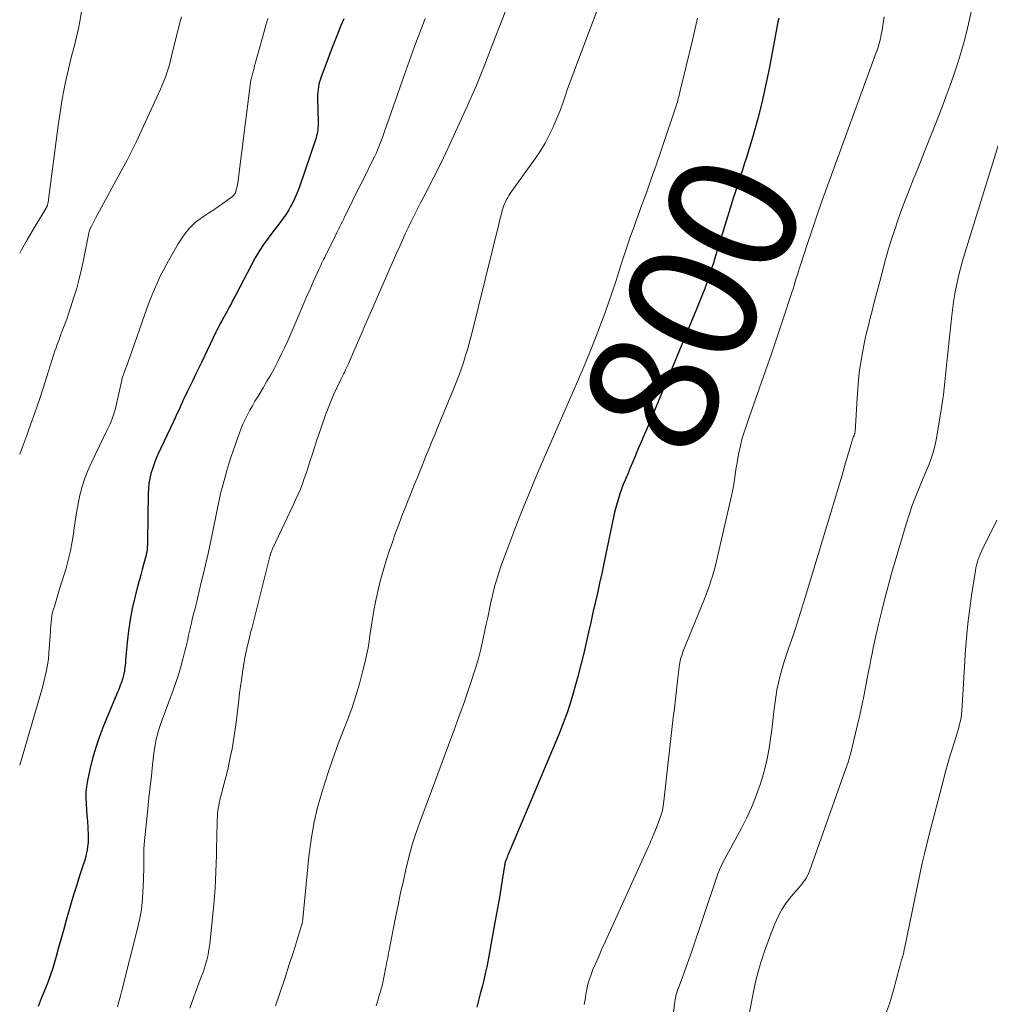
# Model space of a CAD drawing. Units: feet. Extents: x 1900000 to 1905046, y 499991 to 505002.
# Drawn here: x 1900000 to 1900150, y 501106 to 501258 of the extents above; entities that cross this region are included whole.
import ezdxf
from ezdxf.enums import TextEntityAlignment as Align

# ---------------------------------------------------------------- set-up
doc = ezdxf.new("R2010")
doc.units = ezdxf.units.FT
doc.header["$LTSCALE"] = 100
doc.header["$MEASUREMENT"] = 0
for name, color, linetype, lineweight in [('CONTOUR INDEX', 32, 'Continuous', 25), ('CONTOUR INDEX LABEL', 7, 'Continuous', 15), ('CONTOUR INTERMEDIATE', 40, 'Continuous', 15)]:
    doc.layers.add(name, color=color, linetype=linetype, lineweight=lineweight)
doc.styles.add('slant', font='romans.shx', dxfattribs={"oblique": 14.999978})

msp = doc.modelspace()

# ---------------------------------------------------------------- linework, layer by layer
at = {"layer": 'CONTOUR INDEX', "flags": 128}
for points, elevation in [([(1900050.21, 501258.49), (1900049.78, 501257.45), (1900049.35, 501256.41), (1900048.94, 501255.36), (1900048.53, 501254.3), (1900046.72, 501249.54), (1900046.59, 501249.15), (1900046.47, 501248.76), (1900046.37, 501248.36), (1900046.29, 501247.96), (1900046.23, 501247.56), (1900046.18, 501247.15), (1900046.16, 501246.74), (1900046.16, 501246.33), (1900046.24, 501242.52), (1900046.24, 501242.21), (1900046.23, 501241.9), (1900046.21, 501241.59), (1900046.18, 501241.29), (1900046.14, 501240.98), (1900046.08, 501240.68), (1900046.01, 501240.38), (1900045.92, 501240.09), (1900043.34, 501232.5), (1900043.08, 501231.79), (1900042.79, 501231.08), (1900042.47, 501230.39), (1900042.13, 501229.71), (1900041.98, 501229.43), (1900041.68, 501228.91), (1900041.37, 501228.39), (1900041.03, 501227.9), (1900040.68, 501227.41), (1900040.32, 501226.93), (1900039.95, 501226.45), (1900039.59, 501225.97), (1900039.23, 501225.49), (1900038.49, 501224.52), (1900037.79, 501223.54), (1900037.12, 501222.53), (1900036.5, 501221.49), (1900035.91, 501220.43), (1900033.48, 501215.76), (1900033.15, 501215.13), (1900032.82, 501214.49), (1900032.48, 501213.86), (1900032.14, 501213.23), (1900031.81, 501212.63), (1900031.63, 501212.3), (1900031.45, 501211.97), (1900031.27, 501211.64), (1900031.09, 501211.31), (1900030.9, 501210.98), (1900030.73, 501210.65), (1900030.56, 501210.31), (1900030.39, 501209.97), (1900028.15, 501205.29), (1900027.7, 501204.35), (1900027.26, 501203.42), (1900026.81, 501202.49), (1900026.36, 501201.55), (1900026.02, 501200.86), (1900025.74, 501200.27), (1900025.46, 501199.69), (1900025.19, 501199.09), (1900024.91, 501198.5), (1900024.64, 501197.91), (1900024.37, 501197.31), (1900024.09, 501196.72), (1900023.82, 501196.13), (1900021.43, 501191.02), (1900021.11, 501190.3), (1900020.82, 501189.57), (1900020.57, 501188.82), (1900020.34, 501188.07), (1900020.17, 501187.3), (1900020.03, 501186.53), (1900019.95, 501185.75), (1900019.91, 501184.96), (1900019.82, 501177.74), (1900019.81, 501177.38), (1900019.79, 501177.02), (1900019.76, 501176.67), (1900019.73, 501176.31), (1900019.68, 501175.96), (1900019.62, 501175.61), (1900019.54, 501175.26), (1900019.45, 501174.92), (1900019.19, 501174.01), (1900018.97, 501173.21), (1900018.75, 501172.41), (1900018.54, 501171.61), (1900018.33, 501170.81), (1900017.84, 501168.91), (1900017.44, 501167.19), (1900017.1, 501165.46), (1900016.85, 501163.71), (1900016.66, 501161.95), (1900016.41, 501159.11), (1900016.38, 501158.76), (1900016.35, 501158.42), (1900016.31, 501158.07), (1900016.26, 501157.73), (1900016.23, 501157.45), (1900016.2, 501157.25), (1900016.16, 501157.05), (1900016.11, 501156.85), (1900016.06, 501156.65), (1900016, 501156.46), (1900015.94, 501156.26), (1900015.88, 501156.07), (1900015.81, 501155.88), (1900015.71, 501155.61), (1900015.59, 501155.29), (1900015.46, 501154.97), (1900015.34, 501154.65), (1900015.21, 501154.33), (1900013, 501149), (1900012.36, 501147.34), (1900011.78, 501145.66), (1900011.29, 501143.96), (1900010.87, 501142.23), (1900010.49, 501140.53), (1900010.34, 501139.64), (1900010.24, 501138.74), (1900010.23, 501137.84), (1900010.28, 501136.93), (1900010.36, 501136.02), (1900010.43, 501135.11), (1900010.49, 501134.2), (1900010.54, 501133.29), (1900010.61, 501132.05), (1900010.61, 501131.46), (1900010.6, 501130.88), (1900010.53, 501130.31), (1900010.44, 501129.73), (1900010.32, 501129.16), (1900010.18, 501128.59), (1900010.02, 501128.03), (1900009.85, 501127.47), (1900009.29, 501125.79), (1900008.83, 501124.4), (1900008.39, 501122.99), (1900007.97, 501121.59), (1900007.57, 501120.17), (1900007.22, 501118.94), (1900006.83, 501117.52), (1900006.43, 501116.1), (1900006.04, 501114.68), (1900005.64, 501113.27), (1900005.44, 501112.56), (1900005.12, 501111.5), (1900004.78, 501110.45), (1900004.41, 501109.42), (1900004, 501108.4), (1900003.49, 501107.16), (1900003.33, 501106.76), (1900003.16, 501106.36), (1900003.01, 501105.95), (1900002.85, 501105.55)], 820), ([(1900117.62, 501258.59), (1900117.5, 501258.03), (1900117.39, 501257.47), (1900117.28, 501256.91), (1900117.17, 501256.35), (1900117.06, 501255.79), (1900116.95, 501255.22), (1900116.12, 501250.75), (1900115.59, 501248.11), (1900115, 501245.48), (1900114.32, 501242.87), (1900113.58, 501240.28), (1900112.55, 501236.89), (1900112.28, 501236.01), (1900112, 501235.13), (1900111.71, 501234.25), (1900111.42, 501233.37), (1900111.13, 501232.49), (1900110.85, 501231.61), (1900110.57, 501230.73), (1900110.3, 501229.84), (1900107.83, 501221.78), (1900107.51, 501220.74), (1900107.17, 501219.7), (1900106.82, 501218.66), (1900106.46, 501217.63), (1900106.09, 501216.6), (1900105.7, 501215.58), (1900105.3, 501214.56), (1900104.89, 501213.55), (1900097.21, 501195.13), (1900096.78, 501194.1), (1900096.35, 501193.08), (1900095.91, 501192.05), (1900095.48, 501191.02), (1900095.3, 501190.61), (1900094.96, 501189.79), (1900094.61, 501188.97), (1900094.26, 501188.14), (1900093.92, 501187.32), (1900093.81, 501187.06), (1900093.53, 501186.36), (1900093.26, 501185.66), (1900093.01, 501184.95), (1900092.78, 501184.24), (1900092.56, 501183.53), (1900092.36, 501182.8), (1900092.18, 501182.08), (1900092.01, 501181.35), (1900090.83, 501175.66), (1900090.51, 501174.14), (1900090.19, 501172.62), (1900089.85, 501171.1), (1900089.52, 501169.58), (1900089.17, 501168.06), (1900088.83, 501166.54), (1900088.49, 501165.03), (1900088.14, 501163.51), (1900087.83, 501162.13), (1900087.4, 501160.29), (1900086.95, 501158.46), (1900086.48, 501156.63), (1900085.99, 501154.8), (1900085.46, 501152.99), (1900084.87, 501151.2), (1900084.22, 501149.43), (1900083.52, 501147.67), (1900076.01, 501129.83), (1900075.91, 501129.59), (1900075.81, 501129.35), (1900075.71, 501129.11), (1900075.61, 501128.88), (1900075.51, 501128.64), (1900075.46, 501128.52), (1900075.41, 501128.4), (1900075.36, 501128.28), (1900075.32, 501128.16), (1900075.25, 501127.96), (1900075.24, 501127.94), (1900075.23, 501127.91), (1900075.22, 501127.89), (1900075.22, 501127.87), (1900075.2, 501127.77), (1900075.19, 501127.75), (1900075.19, 501127.73), (1900075.18, 501127.7), (1900075.18, 501127.68), (1900075.17, 501127.61), (1900075.16, 501127.55), (1900075.15, 501127.5), (1900075.14, 501127.44), (1900075.13, 501127.38), (1900074.61, 501124.13), (1900074.34, 501122.45), (1900074.05, 501120.78), (1900073.75, 501119.1), (1900073.44, 501117.42), (1900072.57, 501112.77), (1900072.36, 501111.71), (1900072.14, 501110.66), (1900071.9, 501109.61), (1900071.64, 501108.57), (1900071.37, 501107.52), (1900071.11, 501106.48), (1900070.84, 501105.44)], 800)]:
    msp.add_lwpolyline(points, dxfattribs=dict(at, elevation=elevation))
at = {"layer": 'CONTOUR INTERMEDIATE', "flags": 128}
for points, elevation in [([(1900090.88, 501263.58), (1900086.1, 501250.95), (1900085.7, 501249.85), (1900085.29, 501248.75), (1900084.91, 501247.64), (1900084.53, 501246.53), (1900084.14, 501245.43), (1900083.73, 501244.33), (1900083.3, 501243.24), (1900082.84, 501242.16), (1900082.66, 501241.74), (1900082.06, 501240.48), (1900081.41, 501239.25), (1900080.68, 501238.06), (1900079.91, 501236.9), (1900076.22, 501231.75), (1900076.01, 501231.45), (1900075.81, 501231.14), (1900075.62, 501230.82), (1900075.43, 501230.5), (1900075.26, 501230.17), (1900075.11, 501229.84), (1900074.98, 501229.49), (1900074.87, 501229.14), (1900074.78, 501228.81), (1900074.64, 501228.29), (1900074.51, 501227.77), (1900074.37, 501227.24), (1900074.24, 501226.72), (1900069.99, 501209.54), (1900069.72, 501208.48), (1900069.42, 501207.41), (1900069.1, 501206.35), (1900068.76, 501205.3), (1900068.4, 501204.26), (1900068.03, 501203.22), (1900067.63, 501202.19), (1900067.22, 501201.16), (1900064.85, 501195.41), (1900064.36, 501194.23), (1900063.87, 501193.04), (1900063.39, 501191.85), (1900062.9, 501190.66), (1900062.68, 501190.11), (1900062.31, 501189.19), (1900061.93, 501188.28), (1900061.57, 501187.36), (1900061.2, 501186.44), (1900060.83, 501185.52), (1900060.47, 501184.6), (1900060.1, 501183.69), (1900059.74, 501182.77), (1900059.34, 501181.77), (1900058.79, 501180.35), (1900058.25, 501178.92), (1900057.75, 501177.48), (1900057.25, 501176.04), (1900056.79, 501174.63), (1900056.3, 501173.04), (1900055.85, 501171.44), (1900055.47, 501169.83), (1900055.13, 501168.21), (1900054.88, 501166.86), (1900054.71, 501165.9), (1900054.55, 501164.94), (1900054.41, 501163.98), (1900054.28, 501163.01), (1900054.15, 501162.05), (1900053.99, 501161.09), (1900053.8, 501160.14), (1900053.59, 501159.19), (1900053.14, 501157.35), (1900052.65, 501155.49), (1900052.11, 501153.65), (1900051.5, 501151.84), (1900050.83, 501150.04), (1900050.27, 501148.61), (1900049.35, 501146.2), (1900048.47, 501143.77), (1900047.64, 501141.32), (1900046.85, 501138.86), (1900046.16, 501136.38), (1900045.58, 501133.88), (1900045.15, 501131.34), (1900044.82, 501128.79), (1900043.87, 501119.11), (1900043.86, 501119), (1900043.85, 501118.9), (1900043.83, 501118.79), (1900043.82, 501118.69), (1900043.8, 501118.58), (1900043.78, 501118.48), (1900043.75, 501118.37), (1900043.72, 501118.27), (1900042.46, 501114.18), (1900041.78, 501112.04), (1900041.09, 501109.9), (1900040.38, 501107.77), (1900039.64, 501105.64)], 808), ([(1900009.57, 501259.71), (1900009.36, 501258.37), (1900009.11, 501257.03), (1900008.82, 501255.7), (1900008.49, 501254.38), (1900008.05, 501252.71), (1900007.72, 501251.39), (1900007.4, 501250.06), (1900007.11, 501248.73), (1900006.84, 501247.39), (1900006.6, 501246.04), (1900006.37, 501244.7), (1900006.17, 501243.35), (1900005.98, 501241.99), (1900004.47, 501230.52), (1900004.45, 501230.36), (1900004.42, 501230.2), (1900004.39, 501230.04), (1900004.36, 501229.89), (1900004.31, 501229.68), (1900004.3, 501229.63), (1900004.28, 501229.58), (1900004.26, 501229.53), (1900004.24, 501229.48), (1900004.22, 501229.43), (1900004.19, 501229.39), (1900004.17, 501229.34), (1900004.14, 501229.29), (1900002.08, 501225.86), (1900001.16, 501224.29), (1900000.26, 501222.71), (1900000, 501222.22)], 832), ([(1900025.08, 501258.83), (1900024.83, 501257.94), (1900023.54, 501252.7), (1900023.37, 501252.05), (1900023.19, 501251.4), (1900023, 501250.76), (1900022.8, 501250.12), (1900022.58, 501249.49), (1900022.35, 501248.86), (1900022.09, 501248.24), (1900021.82, 501247.62), (1900018.03, 501239.42), (1900017.58, 501238.48), (1900017.11, 501237.53), (1900016.63, 501236.6), (1900016.13, 501235.67), (1900011.74, 501227.64), (1900011.58, 501227.34), (1900011.42, 501227.03), (1900011.27, 501226.72), (1900011.12, 501226.41), (1900010.89, 501225.92), (1900010.86, 501225.85), (1900010.83, 501225.78), (1900010.81, 501225.7), (1900010.79, 501225.63), (1900010.76, 501225.53), (1900010.72, 501225.41), (1900010.69, 501225.29), (1900010.66, 501225.17), (1900010.64, 501225.04), (1900009.88, 501221.17), (1900009.57, 501219.71), (1900009.23, 501218.25), (1900008.83, 501216.81), (1900008.4, 501215.38), (1900007.84, 501213.61), (1900007.57, 501212.81), (1900007.3, 501212.01), (1900007, 501211.22), (1900006.7, 501210.43), (1900006.39, 501209.64), (1900006.1, 501208.85), (1900005.81, 501208.05), (1900005.53, 501207.26), (1900005.52, 501207.23), (1900005.25, 501206.41), (1900004.98, 501205.59), (1900004.71, 501204.77), (1900004.45, 501203.95), (1900003.62, 501201.32), (1900003.01, 501199.4), (1900002.37, 501197.5), (1900001.69, 501195.61), (1900001, 501193.72), (1900000.05, 501191.23), (1900000, 501191.1)], 828), ([(1900075.24, 501259.59), (1900074.46, 501257.59), (1900073.69, 501255.59), (1900071.98, 501251.19), (1900071.57, 501250.14), (1900071.14, 501249.1), (1900070.71, 501248.06), (1900070.26, 501247.02), (1900069.81, 501245.99), (1900069.35, 501244.95), (1900068.88, 501243.93), (1900068.41, 501242.9), (1900066.4, 501238.54), (1900066.04, 501237.76), (1900065.66, 501236.98), (1900065.29, 501236.2), (1900064.9, 501235.43), (1900064.51, 501234.66), (1900064.12, 501233.89), (1900063.73, 501233.12), (1900063.33, 501232.35), (1900062.05, 501229.9), (1900061.57, 501228.97), (1900061.1, 501228.03), (1900060.64, 501227.09), (1900060.19, 501226.15), (1900059.75, 501225.2), (1900059.31, 501224.25), (1900058.88, 501223.29), (1900058.46, 501222.33), (1900054.01, 501212.16), (1900053.45, 501210.87), (1900052.89, 501209.59), (1900052.34, 501208.3), (1900051.78, 501207.02), (1900050.93, 501205.06), (1900050.79, 501204.75), (1900050.65, 501204.45), (1900050.51, 501204.15), (1900050.36, 501203.85), (1900050.21, 501203.55), (1900050.06, 501203.25), (1900049.91, 501202.95), (1900049.77, 501202.64), (1900049.1, 501201.26), (1900048.63, 501200.26), (1900048.19, 501199.25), (1900047.79, 501198.23), (1900047.41, 501197.19), (1900046.35, 501194.12), (1900046.01, 501193.13), (1900045.67, 501192.13), (1900045.35, 501191.12), (1900045.03, 501190.12), (1900044.91, 501189.75), (1900044.65, 501188.93), (1900044.38, 501188.11), (1900044.09, 501187.29), (1900043.8, 501186.48), (1900043.49, 501185.68), (1900043.16, 501184.88), (1900042.81, 501184.09), (1900042.45, 501183.3), (1900039.15, 501176.4), (1900039.1, 501176.29), (1900039.06, 501176.18), (1900039.01, 501176.08), (1900038.97, 501175.97), (1900038.95, 501175.91), (1900038.92, 501175.83), (1900038.9, 501175.75), (1900038.88, 501175.66), (1900038.86, 501175.58), (1900038.84, 501175.5), (1900038.82, 501175.42), (1900038.8, 501175.33), (1900038.78, 501175.25), (1900035.95, 501164.09), (1900035.83, 501163.62), (1900035.72, 501163.16), (1900035.61, 501162.7), (1900035.5, 501162.24), (1900035.26, 501161.23), (1900035.05, 501160.26), (1900034.85, 501159.29), (1900034.68, 501158.32), (1900034.52, 501157.34), (1900034.5, 501157.2), (1900034.35, 501156.15), (1900034.21, 501155.1), (1900034.07, 501154.05), (1900033.94, 501153), (1900033.53, 501149.51), (1900033.35, 501148.15), (1900033.15, 501146.79), (1900032.9, 501145.45), (1900032.64, 501144.1), (1900032.53, 501143.61), (1900032.29, 501142.52), (1900032.03, 501141.43), (1900031.76, 501140.34), (1900031.48, 501139.26), (1900031.12, 501137.94), (1900031.02, 501137.51), (1900030.92, 501137.09), (1900030.84, 501136.66), (1900030.77, 501136.23), (1900030.71, 501135.8), (1900030.66, 501135.37), (1900030.63, 501134.94), (1900030.61, 501134.5), (1900030.54, 501131.51), (1900030.51, 501130.23), (1900030.48, 501128.96), (1900030.44, 501127.68), (1900030.41, 501126.41), (1900030.36, 501125.13), (1900030.29, 501123.86), (1900030.19, 501122.59), (1900030.07, 501121.32), (1900029.44, 501115.26), (1900029.36, 501114.62), (1900029.26, 501113.98), (1900029.13, 501113.35), (1900028.98, 501112.72), (1900028.81, 501112.1), (1900028.62, 501111.48), (1900028.42, 501110.87), (1900028.19, 501110.26), (1900027.61, 501108.76), (1900027.28, 501107.89), (1900026.96, 501107.02), (1900026.65, 501106.15), (1900026.34, 501105.27)], 812), ([(1900133.93, 501258.83), (1900133.83, 501258.14), (1900133.73, 501257.45), (1900133.62, 501256.76), (1900133.51, 501256.09), (1900133.44, 501255.74), (1900133.37, 501255.38), (1900133.28, 501255.03), (1900133.19, 501254.67), (1900133.08, 501254.33), (1900132.97, 501253.98), (1900132.85, 501253.63), (1900132.73, 501253.29), (1900125.02, 501232.23), (1900124.26, 501230.11), (1900123.51, 501227.98), (1900122.78, 501225.85), (1900122.07, 501223.71), (1900121.02, 501220.51), (1900120.85, 501219.96), (1900120.67, 501219.42), (1900120.51, 501218.87), (1900120.34, 501218.32), (1900120.18, 501217.77), (1900120.01, 501217.22), (1900119.84, 501216.67), (1900119.66, 501216.12), (1900118.27, 501211.91), (1900117.39, 501209.26), (1900116.49, 501206.61), (1900115.58, 501203.97), (1900114.65, 501201.34), (1900112.67, 501195.74), (1900112.3, 501194.64), (1900111.97, 501193.54), (1900111.69, 501192.41), (1900111.44, 501191.28), (1900111.28, 501190.46), (1900111.15, 501189.73), (1900111.03, 501189), (1900110.92, 501188.27), (1900110.82, 501187.53), (1900110.73, 501186.8), (1900110.61, 501186.07), (1900110.47, 501185.34), (1900110.31, 501184.61), (1900107.92, 501174.33), (1900107.74, 501173.61), (1900107.55, 501172.89), (1900107.34, 501172.17), (1900107.11, 501171.46), (1900106.87, 501170.76), (1900106.62, 501170.06), (1900106.36, 501169.36), (1900106.09, 501168.67), (1900102.78, 501160.47), (1900102.68, 501160.19), (1900102.58, 501159.92), (1900102.49, 501159.64), (1900102.41, 501159.35), (1900102.34, 501159.07), (1900102.28, 501158.78), (1900102.24, 501158.49), (1900102.2, 501158.2), (1900101.93, 501155.95), (1900101.77, 501154.53), (1900101.61, 501153.12), (1900101.44, 501151.7), (1900101.28, 501150.28), (1900099.82, 501137.32), (1900099.72, 501136.62), (1900099.58, 501135.92), (1900099.39, 501135.24), (1900099.16, 501134.57), (1900098.72, 501133.39), (1900098.69, 501133.31), (1900098.66, 501133.23), (1900098.62, 501133.15), (1900098.59, 501133.08), (1900098.56, 501133), (1900098.52, 501132.93), (1900098.49, 501132.85), (1900098.46, 501132.77), (1900098.17, 501132.05), (1900097.99, 501131.62), (1900097.81, 501131.18), (1900097.62, 501130.75), (1900097.43, 501130.32), (1900091.28, 501116.8), (1900090.75, 501115.64), (1900090.23, 501114.47), (1900089.72, 501113.3), (1900089.21, 501112.13), (1900088.83, 501111.26), (1900088.53, 501110.52), (1900088.27, 501109.76), (1900088.06, 501108.99), (1900087.88, 501108.21), (1900087.73, 501107.42), (1900087.6, 501106.62), (1900087.48, 501105.83)], 796), ([(1900147.46, 501259.78), (1900147.13, 501258.17), (1900146.76, 501256.57), (1900146.35, 501254.98), (1900145.9, 501253.4), (1900145.42, 501251.83), (1900145.32, 501251.52), (1900144.74, 501249.81), (1900144.15, 501248.1), (1900143.53, 501246.41), (1900142.89, 501244.72), (1900142.07, 501242.61), (1900141.26, 501240.53), (1900140.43, 501238.45), (1900139.6, 501236.38), (1900138.75, 501234.31), (1900138.52, 501233.74), (1900137.8, 501231.95), (1900137.11, 501230.16), (1900136.45, 501228.35), (1900135.82, 501226.53), (1900135.79, 501226.46), (1900135.21, 501224.67), (1900134.64, 501222.86), (1900134.12, 501221.05), (1900133.63, 501219.23), (1900133.27, 501217.84), (1900132.97, 501216.71), (1900132.67, 501215.57), (1900132.37, 501214.43), (1900132.07, 501213.3), (1900131.78, 501212.16), (1900131.5, 501211.02), (1900131.23, 501209.88), (1900130.98, 501208.73), (1900130.65, 501207.1), (1900130.37, 501205.61), (1900130.13, 501204.11), (1900129.97, 501202.6), (1900129.85, 501201.08), (1900129.77, 501199.82), (1900129.72, 501198.93), (1900129.67, 501198.04), (1900129.61, 501197.14), (1900129.56, 501196.25), (1900129.46, 501194.64), (1900129.45, 501194.55), (1900129.44, 501194.47), (1900129.42, 501194.38), (1900129.4, 501194.3), (1900129.37, 501194.22), (1900129.34, 501194.13), (1900129.31, 501194.05), (1900129.28, 501193.97), (1900129.21, 501193.81), (1900129.15, 501193.65), (1900129.09, 501193.49), (1900129.04, 501193.33), (1900128.99, 501193.16), (1900127.98, 501189.73), (1900127.43, 501187.84), (1900126.87, 501185.96), (1900126.31, 501184.08), (1900125.75, 501182.2), (1900121.72, 501168.9), (1900121.21, 501167.23), (1900120.69, 501165.57), (1900120.14, 501163.92), (1900119.58, 501162.27), (1900119.19, 501161.13), (1900118.82, 501160.05), (1900118.48, 501158.97), (1900118.15, 501157.88), (1900117.84, 501156.79), (1900117.57, 501155.69), (1900117.33, 501154.59), (1900117.15, 501153.47), (1900117, 501152.35), (1900116.88, 501151.22), (1900116.72, 501149.8), (1900116.55, 501148.39), (1900116.35, 501146.98), (1900116.14, 501145.56), (1900115.88, 501144.16), (1900115.58, 501142.77), (1900115.2, 501141.4), (1900114.78, 501140.04), (1900114.6, 501139.51), (1900114.02, 501137.91), (1900113.38, 501136.34), (1900112.66, 501134.79), (1900111.88, 501133.28), (1900110.17, 501130.12), (1900109.87, 501129.55), (1900109.57, 501128.99), (1900109.27, 501128.42), (1900108.97, 501127.85), (1900108.69, 501127.27), (1900108.43, 501126.69), (1900108.19, 501126.09), (1900107.98, 501125.49), (1900104.09, 501113.98), (1900103.74, 501112.96), (1900103.38, 501111.95), (1900103.02, 501110.94), (1900102.64, 501109.93), (1900102.08, 501108.43), (1900101.98, 501108.17), (1900101.89, 501107.92), (1900101.81, 501107.66), (1900101.73, 501107.4), (1900101.66, 501107.14), (1900101.6, 501106.88), (1900101.55, 501106.61), (1900101.51, 501106.34), (1900101.06, 501102.34)], 792), ([(1900038.43, 501258.53), (1900038.15, 501257.53), (1900037.88, 501256.53), (1900036.7, 501252.29), (1900036.55, 501251.75), (1900036.41, 501251.21), (1900036.26, 501250.66), (1900036.12, 501250.12), (1900035.9, 501249.31), (1900035.87, 501249.17), (1900035.84, 501249.04), (1900035.81, 501248.9), (1900035.78, 501248.77), (1900035.76, 501248.63), (1900035.74, 501248.5), (1900035.72, 501248.36), (1900035.7, 501248.22), (1900033.78, 501233.11), (1900033.74, 501232.85), (1900033.7, 501232.59), (1900033.64, 501232.33), (1900033.57, 501232.08), (1900033.47, 501231.73), (1900033.45, 501231.65), (1900033.42, 501231.57), (1900033.39, 501231.49), (1900033.35, 501231.42), (1900033.33, 501231.39), (1900033.3, 501231.33), (1900033.26, 501231.27), (1900033.22, 501231.22), (1900033.18, 501231.17), (1900033.13, 501231.12), (1900033.09, 501231.07), (1900033.04, 501231.03), (1900032.98, 501230.99), (1900031.89, 501230.19), (1900031.28, 501229.76), (1900030.67, 501229.33), (1900030.06, 501228.92), (1900029.43, 501228.52), (1900028.49, 501227.91), (1900027.89, 501227.49), (1900027.32, 501227.04), (1900026.78, 501226.55), (1900026.28, 501226.02), (1900025.81, 501225.46), (1900025.36, 501224.88), (1900024.95, 501224.28), (1900024.56, 501223.65), (1900023.32, 501221.5), (1900022.79, 501220.55), (1900022.28, 501219.6), (1900021.79, 501218.63), (1900021.33, 501217.65), (1900020.89, 501216.65), (1900020.47, 501215.65), (1900020.08, 501214.64), (1900019.7, 501213.62), (1900017.09, 501206.12), (1900016.93, 501205.67), (1900016.76, 501205.22), (1900016.59, 501204.77), (1900016.42, 501204.32), (1900016.17, 501203.71), (1900016.12, 501203.57), (1900016.07, 501203.43), (1900016.02, 501203.28), (1900015.97, 501203.14), (1900015.92, 501202.99), (1900015.88, 501202.85), (1900015.84, 501202.7), (1900015.81, 501202.55), (1900014.9, 501198.39), (1900014.79, 501197.93), (1900014.66, 501197.47), (1900014.51, 501197.02), (1900014.34, 501196.58), (1900014.15, 501196.14), (1900013.96, 501195.7), (1900013.76, 501195.27), (1900013.56, 501194.83), (1900011.16, 501189.92), (1900010.6, 501188.66), (1900010.1, 501187.38), (1900009.69, 501186.06), (1900009.34, 501184.73), (1900009.05, 501183.37), (1900008.8, 501182.01), (1900008.58, 501180.64), (1900008.39, 501179.27), (1900008.37, 501179.05), (1900008.15, 501177.58), (1900007.88, 501176.11), (1900007.53, 501174.66), (1900007.13, 501173.23), (1900006.24, 501170.36), (1900006.03, 501169.65), (1900005.81, 501168.94), (1900005.59, 501168.23), (1900005.38, 501167.51), (1900005.25, 501167.08), (1900005.11, 501166.58), (1900005, 501166.08), (1900004.92, 501165.57), (1900004.87, 501165.06), (1900004.83, 501164.54), (1900004.79, 501164.02), (1900004.75, 501163.51), (1900004.72, 501162.99), (1900004.53, 501160.25), (1900004.45, 501159.35), (1900004.33, 501158.46), (1900004.17, 501157.57), (1900003.97, 501156.69), (1900003.74, 501155.82), (1900003.51, 501154.94), (1900003.27, 501154.07), (1900003.02, 501153.2), (1900000, 501142.9)], 824), ([(1900062.83, 501258.56), (1900061.99, 501256.4), (1900061.18, 501254.24), (1900060.39, 501252.07), (1900059.62, 501249.89), (1900056.85, 501241.92), (1900056.59, 501241.19), (1900056.33, 501240.46), (1900056.05, 501239.73), (1900055.77, 501239), (1900055.27, 501237.76), (1900055.23, 501237.66), (1900055.18, 501237.55), (1900055.14, 501237.45), (1900055.09, 501237.35), (1900055.04, 501237.25), (1900054.99, 501237.15), (1900054.94, 501237.05), (1900054.89, 501236.95), (1900053.25, 501233.69), (1900052.7, 501232.6), (1900052.16, 501231.51), (1900051.62, 501230.42), (1900051.08, 501229.32), (1900050.4, 501227.92), (1900050.21, 501227.53), (1900050.02, 501227.13), (1900049.83, 501226.74), (1900049.63, 501226.35), (1900049.44, 501225.96), (1900049.25, 501225.57), (1900049.06, 501225.18), (1900048.87, 501224.79), (1900047.56, 501222.16), (1900047.41, 501221.85), (1900047.26, 501221.54), (1900047.1, 501221.24), (1900046.94, 501220.93), (1900046.79, 501220.62), (1900046.64, 501220.32), (1900046.49, 501220), (1900046.35, 501219.69), (1900045.54, 501217.88), (1900045, 501216.66), (1900044.46, 501215.44), (1900043.94, 501214.22), (1900043.41, 501212.99), (1900042.01, 501209.7), (1900041.54, 501208.62), (1900041.05, 501207.56), (1900040.54, 501206.5), (1900040.01, 501205.45), (1900039.46, 501204.41), (1900038.9, 501203.39), (1900038.31, 501202.37), (1900037.71, 501201.36), (1900036.88, 501199.98), (1900036.46, 501199.28), (1900036.06, 501198.58), (1900035.67, 501197.88), (1900035.29, 501197.16), (1900034.93, 501196.44), (1900034.6, 501195.71), (1900034.29, 501194.96), (1900034.01, 501194.21), (1900033.08, 501191.58), (1900032.74, 501190.58), (1900032.42, 501189.58), (1900032.11, 501188.57), (1900031.82, 501187.56), (1900031.35, 501185.89), (1900031.3, 501185.71), (1900031.25, 501185.54), (1900031.21, 501185.36), (1900031.17, 501185.18), (1900031.13, 501185), (1900031.09, 501184.83), (1900031.05, 501184.65), (1900031.02, 501184.47), (1900029.92, 501179.16), (1900029.55, 501177.42), (1900029.18, 501175.68), (1900028.78, 501173.94), (1900028.38, 501172.21), (1900028.09, 501170.98), (1900027.83, 501169.86), (1900027.56, 501168.74), (1900027.28, 501167.62), (1900027, 501166.51), (1900026.75, 501165.51), (1900026.6, 501164.89), (1900026.45, 501164.27), (1900026.31, 501163.65), (1900026.17, 501163.03), (1900026.03, 501162.4), (1900025.89, 501161.78), (1900025.74, 501161.16), (1900025.58, 501160.55), (1900025.28, 501159.35), (1900024.95, 501158.13), (1900024.59, 501156.93), (1900024.2, 501155.74), (1900023.79, 501154.55), (1900021.93, 501149.52), (1900021.77, 501149.07), (1900021.62, 501148.61), (1900021.48, 501148.15), (1900021.34, 501147.69), (1900021.29, 501147.49), (1900021.15, 501146.92), (1900021.02, 501146.35), (1900020.92, 501145.77), (1900020.85, 501145.19), (1900020.59, 501142.96), (1900020.4, 501141.25), (1900020.21, 501139.55), (1900020.03, 501137.85), (1900019.85, 501136.15), (1900019.3, 501130.7), (1900019.28, 501130.44), (1900019.26, 501130.18), (1900019.24, 501129.92), (1900019.23, 501129.66), (1900019.22, 501129.4), (1900019.22, 501129.14), (1900019.22, 501128.88), (1900019.22, 501128.62), (1900019.23, 501127.82), (1900019.24, 501127.17), (1900019.23, 501126.51), (1900019.21, 501125.85), (1900019.19, 501125.19), (1900019.03, 501122.27), (1900018.99, 501121.71), (1900018.94, 501121.14), (1900018.86, 501120.58), (1900018.77, 501120.02), (1900018.66, 501119.47), (1900018.55, 501118.91), (1900018.42, 501118.36), (1900018.29, 501117.81), (1900015.79, 501107.8), (1900015.64, 501107.22), (1900015.49, 501106.63), (1900015.33, 501106.05), (1900015.18, 501105.47)], 816), ([(1900105.03, 501258.63), (1900104.77, 501257.48), (1900104.5, 501256.34), (1900104.23, 501255.2), (1900102.29, 501247.16), (1900102.23, 501246.91), (1900102.17, 501246.66), (1900102.11, 501246.41), (1900102.04, 501246.16), (1900101.98, 501245.91), (1900101.91, 501245.66), (1900101.83, 501245.41), (1900101.76, 501245.17), (1900101.71, 501245.04), (1900101.61, 501244.73), (1900101.51, 501244.41), (1900101.41, 501244.1), (1900101.3, 501243.79), (1900100.08, 501240.12), (1900099.35, 501237.98), (1900098.61, 501235.85), (1900097.86, 501233.71), (1900097.1, 501231.58), (1900096.26, 501229.28), (1900095.87, 501228.2), (1900095.48, 501227.13), (1900095.09, 501226.05), (1900094.7, 501224.98), (1900094.32, 501223.9), (1900093.95, 501222.82), (1900093.6, 501221.73), (1900093.25, 501220.64), (1900092.9, 501219.49), (1900092.37, 501217.82), (1900091.82, 501216.16), (1900091.25, 501214.51), (1900090.65, 501212.87), (1900090.14, 501211.5), (1900089.26, 501209.19), (1900088.35, 501206.89), (1900087.4, 501204.6), (1900086.42, 501202.32), (1900081.25, 501190.51), (1900080.07, 501187.77), (1900078.92, 501185.01), (1900077.8, 501182.23), (1900076.72, 501179.45), (1900075.31, 501175.77), (1900074.95, 501174.81), (1900074.61, 501173.85), (1900074.29, 501172.88), (1900073.99, 501171.9), (1900073.7, 501170.92), (1900073.44, 501169.93), (1900073.2, 501168.94), (1900072.97, 501167.94), (1900072.96, 501167.88), (1900072.74, 501166.84), (1900072.52, 501165.81), (1900072.3, 501164.78), (1900072.09, 501163.75), (1900071.83, 501162.51), (1900071.45, 501160.87), (1900071.03, 501159.23), (1900070.55, 501157.62), (1900070.03, 501156.01), (1900069.62, 501154.8), (1900068.85, 501152.6), (1900068.07, 501150.41), (1900067.28, 501148.22), (1900066.47, 501146.04), (1900062.15, 501134.5), (1900061.5, 501132.65), (1900060.89, 501130.78), (1900060.36, 501128.9), (1900059.88, 501126.99), (1900059.45, 501125.08), (1900059.03, 501123.16), (1900058.63, 501121.23), (1900058.24, 501119.31), (1900057.25, 501114.26), (1900057.17, 501113.86), (1900057.1, 501113.46), (1900057.02, 501113.06), (1900056.94, 501112.66), (1900056.86, 501112.26), (1900056.78, 501111.85), (1900056.7, 501111.45), (1900056.63, 501111.05), (1900056.43, 501110.01), (1900056.38, 501109.77), (1900056.33, 501109.52), (1900056.28, 501109.28), (1900056.22, 501109.04), (1900056.16, 501108.8), (1900056.09, 501108.56), (1900056.03, 501108.32), (1900055.96, 501108.08), (1900055.82, 501107.58), (1900055.67, 501107.1), (1900055.53, 501106.61), (1900055.39, 501106.12), (1900055.25, 501105.64)], 804), ([(1900152.59, 501242.02), (1900146.43, 501222.2), (1900146.09, 501221.02), (1900145.76, 501219.83), (1900145.47, 501218.64), (1900145.2, 501217.43), (1900144.96, 501216.23), (1900144.76, 501215.01), (1900144.58, 501213.79), (1900144.44, 501212.57), (1900143.68, 501205.33), (1900143.57, 501204.32), (1900143.46, 501203.32), (1900143.35, 501202.31), (1900143.24, 501201.31), (1900143.12, 501200.3), (1900142.98, 501199.3), (1900142.83, 501198.3), (1900142.67, 501197.3), (1900141.99, 501193.29), (1900141.84, 501192.52), (1900141.66, 501191.76), (1900141.44, 501191.01), (1900141.19, 501190.27), (1900140.91, 501189.54), (1900140.62, 501188.81), (1900140.33, 501188.08), (1900140.02, 501187.36), (1900139.43, 501185.99), (1900138.85, 501184.57), (1900138.3, 501183.15), (1900137.81, 501181.7), (1900137.34, 501180.24), (1900135.64, 501174.49), (1900135.09, 501172.58), (1900134.56, 501170.66), (1900134.05, 501168.73), (1900133.57, 501166.8), (1900133.07, 501164.75), (1900132.86, 501163.84), (1900132.65, 501162.93), (1900132.45, 501162.01), (1900132.25, 501161.1), (1900132.07, 501160.19), (1900131.89, 501159.27), (1900131.71, 501158.35), (1900131.53, 501157.44), (1900131.23, 501155.82), (1900130.9, 501154.1), (1900130.54, 501152.38), (1900130.16, 501150.67), (1900129.76, 501148.97), (1900128.72, 501144.64), (1900128.65, 501144.35), (1900128.57, 501144.07), (1900128.49, 501143.79), (1900128.41, 501143.5), (1900128.32, 501143.22), (1900128.22, 501142.95), (1900128.13, 501142.67), (1900128.03, 501142.39), (1900122.4, 501126.49), (1900122.25, 501126.12), (1900122.08, 501125.77), (1900121.88, 501125.43), (1900121.66, 501125.1), (1900121.42, 501124.79), (1900121.18, 501124.48), (1900120.92, 501124.17), (1900120.67, 501123.87), (1900119.55, 501122.58), (1900118.79, 501121.6), (1900118.1, 501120.58), (1900117.52, 501119.5), (1900117, 501118.37), (1900116.16, 501116.22), (1900115.35, 501113.97), (1900114.63, 501111.69), (1900114.04, 501109.37), (1900113.54, 501107.03), (1900113.1, 501104.62)], 788), ([(1900151.41, 501180.84), (1900149.09, 501176.18), (1900148.91, 501175.81), (1900148.75, 501175.43), (1900148.6, 501175.05), (1900148.47, 501174.66), (1900148.36, 501174.27), (1900148.25, 501173.87), (1900148.17, 501173.47), (1900148.1, 501173.06), (1900147.49, 501169.19), (1900147.21, 501167.23), (1900146.96, 501165.25), (1900146.76, 501163.27), (1900146.6, 501161.29), (1900146.57, 501160.83), (1900146.45, 501159.08), (1900146.33, 501157.32), (1900146.22, 501155.56), (1900146.12, 501153.81), (1900145.98, 501151.36), (1900145.93, 501150.83), (1900145.87, 501150.3), (1900145.77, 501149.78), (1900145.65, 501149.26), (1900145.51, 501148.74), (1900145.37, 501148.23), (1900145.22, 501147.71), (1900145.06, 501147.2), (1900144.59, 501145.71), (1900144.2, 501144.45), (1900143.83, 501143.19), (1900143.48, 501141.92), (1900143.13, 501140.65), (1900140.92, 501132.16), (1900140.54, 501130.68), (1900140.19, 501129.2), (1900139.86, 501127.72), (1900139.54, 501126.23), (1900139.24, 501124.74), (1900138.93, 501123.25), (1900138.62, 501121.76), (1900138.31, 501120.27), (1900137.16, 501114.75), (1900137.07, 501114.35), (1900136.98, 501113.95), (1900136.88, 501113.55), (1900136.77, 501113.16), (1900136.66, 501112.76), (1900136.55, 501112.36), (1900136.45, 501111.96), (1900136.34, 501111.57), (1900135.42, 501108.05), (1900134.77, 501105.94), (1900134, 501103.87)], 784)]:
    msp.add_lwpolyline(points, dxfattribs=dict(at, elevation=elevation))

# ---------------------------------------------------------------- texts
at = {"layer": 'CONTOUR INDEX LABEL', "style": 'slant', "oblique": 15}
msp.add_text('800', height=20, rotation=66.2656, dxfattribs=at).set_placement((1900104.33, 501214.45, 800), align=Align.MIDDLE_CENTER)

doc.saveas('drawing.dxf')
